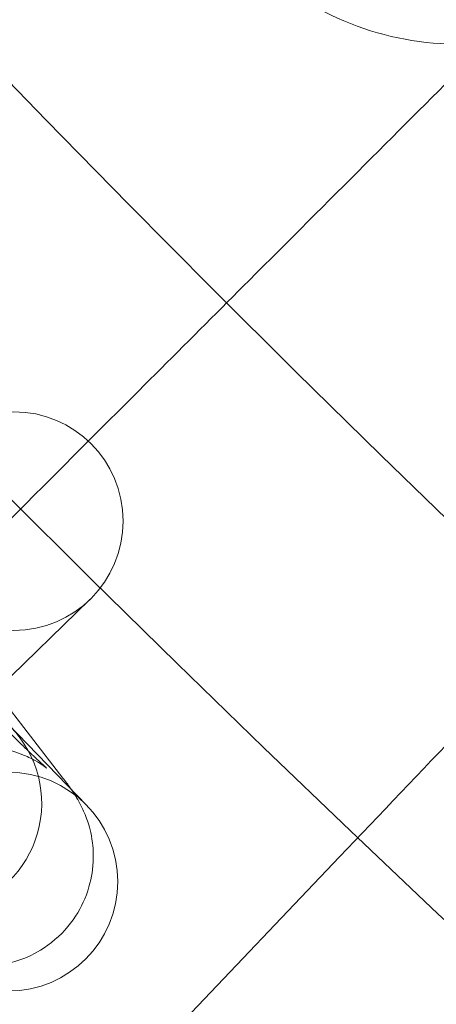
# Model space of a CAD drawing. Units: millimetres. Extents: x 21602 to 27346, y -8637 to -1137.
# Drawn here: x 22711 to 22722, y -5281 to -5254 of the extents above; entities that cross this region are included whole.
import ezdxf

# ---------------------------------------------------------------- set-up
doc = ezdxf.new("R2010")
doc.units = ezdxf.units.MM
doc.header["$MEASUREMENT"] = 0

# ---------------------------------------------------------------- blocks, each defined once
blk = doc.blocks.new('A$C6D770206')
at = {"color": 0, "linetype": 'Continuous', "lineweight": 0}
for p, q in [((22702.81528116528, -5265.205494038686), (22712.56771633307, -5275.249895877419)), ((22712.65113538191, -5269.593656732697), (22705.72822823034, -5276.315331577288)), ((22711.90962370018, -5274.496263866893), (22709.93336667383, -5271.946652419925)), ((22719.50713523316, -5276.660963474056), (22700.19093444548, -5296.93406959073))]:
    blk.add_line(p, q, dxfattribs=at)
for centre, radius in [((23089.14455572022, -4888.712073700272), 482), ((22710.56132784596, -5267.441284910111), 3), ((22710.41534451049, -5277.339703413376), 3)]:
    blk.add_circle(centre, radius, dxfattribs=at)
for centre, radius, start, end in [((23089.14455572022, -4888.712073700272), 583.6057120663211, 60.82354336476705, 240.823543364767), ((23089.14455572023, -4888.712073700251), 575.6057120663211, 60.82354336476705, 240.823543364767), ((23089.14455572022, -4888.712073700272), 575.6057120663211, 60.82354336476705, 240.823543364767), ((23089.14455572023, -4888.712073700251), 565, 60.82354336476705, 240.823543364767), ((23089.14455572023, -4888.712073700251), 535, 60.82354336476705, 240.823543364767), ((23089.14455572022, -4888.712073700272), 535, 60.82354336476705, 240.823543364767), ((23089.14455572022, -4888.712073700272), 527, 60.82354336476705, 240.823543364767), ((23089.14455572022, -4888.712073700272), 502, 185.7162289362323, 354.2837710637677), ((23089.14455572022, -4888.712073700272), 469.0000000000001, 186.1199224278534, 353.8800775721465), ((22708.32553697453, -5275.187331590791), 3, 224.1550546534121, 44.1550546534121)]:
    blk.add_arc(centre, radius, start, end, dxfattribs=at)
for points, knots in [([(22722.13311261143, -5238.400310207581), (22721.78989904852, -5238.727323841119), (22720.92597926452, -5239.550465984025), (22718.25555544639, -5242.094843858945), (22716.47589878076, -5243.79049943782), (22712.48575385822, -5247.592306622775), (22710.38431352813, -5249.594557443445), (22706.6867901836, -5253.117555001343), (22705.18954722013, -5254.544127009758), (22703.67292735848, -5255.989161312697)], [0, 0, 0, 0, 1.121431730863251, 1.121431730863251, 2.241119970235474, 2.241119970235474, 3.223333867189798, 3.223333867189798, 3.857241060791104, 3.857241060791104, 3.857241060791104, 3.857241060791104]), ([(22723.54561312061, -5254.311016299884), (22723.25189888356, -5254.340078295118), (22722.95621496156, -5254.352922348691), (22721.61702168043, -5254.336517655989), (22720.58620064767, -5254.119921215487), (22718.66791770095, -5253.30371072946), (22717.7986322871, -5252.713077329841), (22716.33700424306, -5251.233593980788), (22715.75813813098, -5250.359999026016), (22714.96623266493, -5248.440142392714), (22714.76110164682, -5247.412277580467), (22714.75689563974, -5246.037931715352), (22714.77709207203, -5245.702498025386), (22714.81812315657, -5245.370026848772)], [0.5381335869053243, 0.5381335869053243, 0.5381335869053243, 0.5381335869053243, 0.6271539069830006, 0.6271539069830006, 0.9404571565925566, 0.9404571565925566, 1.252878183632731, 1.252878183632731, 1.564426428913768, 1.564426428913768, 1.876203803126463, 1.876203803126463, 1.977268811261919, 1.977268811261919, 1.977268811261919, 1.977268811261919]), ([(22730.69005224427, -5247.166577176225), (22730.35484076901, -5247.501788651482), (22729.51106343446, -5248.345565986037), (22726.90290104124, -5250.953728379256), (22725.16473739971, -5252.691892020854), (22721.26762344356, -5256.589005977005), (22719.21517858319, -5258.641450837393), (22715.43485072312, -5262.42177869746), (22713.79191356363, -5264.064715856907), (22712.12928804531, -5265.727341375196)], [0, 0, 0, 0, 1.121431730863318, 1.121431730863318, 2.241119970235411, 2.241119970235411, 3.22333386718955, 3.22333386718955, 3.932877057539969, 3.932877057539969, 3.932877057539969, 3.932877057539969]), ([(22739.45631921291, -5255.723516809056), (22739.12930557937, -5256.06673037197), (22738.30616343647, -5256.930650155973), (22735.76178556155, -5259.6010739741), (22734.06612998275, -5261.3807306398), (22730.26432279779, -5265.370875562342), (22728.26207197714, -5267.472315892446), (22723.99054364647, -5271.955451477951), (22721.75388226516, -5274.302914834073), (22719.50713523316, -5276.660963474056)], [0, 0, 0, 0, 1.121431730863326, 1.121431730863326, 2.241119970235468, 2.241119970235468, 3.223333867189556, 3.223333867189556, 4.20061807111253, 4.20061807111253, 4.20061807111253, 4.20061807111253]), ([(22702.72508872057, -5264.933186185438), (22702.77299518086, -5264.994991334214), (22702.85921030406, -5265.102048529635), (22703.13725442197, -5265.4350048296), (22703.36150714946, -5265.695957453018), (22703.93639212626, -5266.350528720828), (22704.30161946101, -5266.759150365016), (22705.12443591324, -5267.66677923541), (22705.58505584777, -5268.16871418908), (22706.1839253181, -5268.814198302585), (22706.30520958438, -5268.94458220577), (22706.55082493861, -5269.207945023459), (22706.67517503979, -5269.34093566193), (22706.92457760351, -5269.606982698546), (22707.04962990579, -5269.740038956069), (22707.29803356731, -5270.003664530245), (22707.4213862062, -5270.134243825817), (22707.66723671046, -5270.393833005397), (22707.78973415674, -5270.522842218702), (22708.03465840547, -5270.780112789375), (22708.15706264853, -5270.90834145512), (22708.39937767081, -5271.161491269612), (22708.51928742912, -5271.286411086837), (22708.7542947242, -5271.530533147092), (22708.869433533, -5271.649787145392), (22709.43432718616, -5272.233102258691), (22709.85397092814, -5272.66060831215), (22710.57176788439, -5273.37991645065), (22710.87412715621, -5273.676130078759), (22711.19755337514, -5273.983383683429), (22711.28111056015, -5274.061046792877), (22711.39582205956, -5274.165120446944), (22711.43448891203, -5274.198867066002), (22711.46378721937, -5274.22373139637), (22711.46668712602, -5274.225689529362), (22711.44501349957, -5274.208695134793), (22711.43117073911, -5274.197927585477), (22711.39114470173, -5274.16888507867), (22711.37075151415, -5274.154393472985), (22711.30124839612, -5274.107673897262), (22711.24479274052, -5274.070394101402), (22711.07392264044, -5273.976219903221), (22710.97848797704, -5273.925539006141), (22710.66508356185, -5273.801426594369), (22710.4541687147, -5273.717510081537), (22709.90785278424, -5273.657830017577), (22709.73217553721, -5273.648834498693), (22709.20683356428, -5273.686255356773), (22708.80083925622, -5273.764632595787), (22708.08595624779, -5274.130628518311), (22707.79842346103, -5274.340681161394), (22707.34095642005, -5274.824018227927), (22707.16614109165, -5275.087218308157), (22706.90367535756, -5275.626760322839), (22706.82833662207, -5275.897253200443), (22706.73282715905, -5276.43909744326), (22706.73633032836, -5276.681407504821), (22706.7734202418, -5277.164097265069), (22706.82279884654, -5277.347931931205), (22706.91818825193, -5277.668653024306), (22706.96566166266, -5277.777098594111), (22707.04165524233, -5277.943810723911), (22707.07141369462, -5277.999738091149), (22707.12363366086, -5278.094413597909), (22707.14411530329, -5278.127941855811), (22707.18173890448, -5278.188142516104), (22707.19394017513, -5278.205743182744), (22707.20360781829, -5278.219707820117), (22707.20515430999, -5278.221847582322), (22707.20515430999, -5278.221847582322)], [1.897723087712539, 1.897723087712539, 1.897723087712539, 1.897723087712539, 2.074407255465011, 2.074407255465011, 2.335939056398682, 2.335939056398682, 2.636502114557907, 2.636502114557907, 2.948425234805256, 2.948425234805256, 3.026715638940343, 3.026715638940343, 3.106008626971239, 3.106008626971239, 3.185298179271172, 3.185298179271172, 3.263579194260991, 3.263579194260991, 3.341886702584202, 3.341886702584202, 3.421231798455754, 3.421231798455754, 3.500605949027585, 3.500605949027585, 3.578992336077313, 3.578992336077313, 3.892014285087889, 3.892014285087889, 4.195945806472293, 4.195945806472293, 4.328467662015627, 4.328467662015627, 4.434898004456453, 4.434898004456453, 4.504155509634744, 4.504155509634744, 4.545108850157479, 4.545108850157479, 4.572130923298093, 4.572130923298093, 4.612940432095277, 4.612940432095277, 4.643853875957835, 4.643853875957835, 4.674688579686777, 4.674688579686777, 4.686130097991002, 4.686130097991002, 4.703071496971718, 4.703071496971718, 4.714282920515882, 4.714282920515882, 4.72467431244685, 4.72467431244685, 4.736514434796847, 4.736514434796847, 4.752472108826016, 4.752472108826016, 4.776595902880677, 4.776595902880677, 4.807381312844255, 4.807381312844255, 4.837990206357487, 4.837990206357487, 4.873770559664001, 4.873770559664001, 4.924519695631465, 4.924519695631465, 4.952675812271795, 4.952675812271795, 4.952675812271795, 4.952675812271795]), ([(22697.9828759372, -5268.608974252943), (22698.18742864641, -5268.87287207694), (22698.42835202974, -5269.160588003891), (22699.07898223111, -5269.9159449806), (22699.50053524253, -5270.392394239636), (22700.42198848029, -5271.414961773267), (22700.91289187871, -5271.95223977727), (22701.93485299397, -5273.057530861), (22702.46498434044, -5273.624710697183), (22703.51686567994, -5274.738315696201), (22704.03838873472, -5275.284525798865), (22705.02553790247, -5276.306353447108), (22705.49041842391, -5276.781138615792), (22706.32896581628, -5277.623230083527), (22706.6977191841, -5277.985461096365), (22707.19138929482, -5278.452652133557), (22707.35257936405, -5278.601170396463), (22707.63987264494, -5278.849491711021), (22707.74108106151, -5278.942234419692), (22708.03247935121, -5279.140315052646), (22708.09339184336, -5279.180223652822), (22708.28031359764, -5279.289844913843), (22708.4095851958, -5279.366714311024), (22708.86493688239, -5279.536890286008), (22709.13095777508, -5279.642936053247), (22709.81718947396, -5279.659249228544), (22709.99847947667, -5279.652008544634), (22710.52250697843, -5279.568552917782), (22710.90888314303, -5279.452933525205), (22711.56572198014, -5279.055796695031), (22711.83142782347, -5278.829696123874), (22712.24977121768, -5278.328271028635), (22712.40454742821, -5278.059035952571), (22712.63336941747, -5277.511388150009), (22712.69176433405, -5277.241699388935), (22712.75854234166, -5276.699734826399), (22712.74269744329, -5276.462702735316), (22712.68422653171, -5275.988241360912), (22712.62862203858, -5275.810132024491), (22712.52063256013, -5275.490231551688), (22712.46783855031, -5275.378206943178), (22712.36837610291, -5275.175693116988), (22712.32445721078, -5275.099711514228), (22712.26773062299, -5275.004986999656), (22712.25087769356, -5274.977782139256), (22712.23483976425, -5274.952462653147)], [1.897723087712536, 1.897723087712536, 1.897723087712536, 1.897723087712536, 2.211882353071513, 2.211882353071513, 2.568228215094578, 2.568228215094578, 2.897958505232535, 2.897958505232535, 3.223080455180308, 3.223080455180308, 3.547575606187322, 3.547575606187322, 3.87418381908827, 3.87418381908827, 4.210087184318637, 4.210087184318637, 4.411890318576388, 4.411890318576388, 4.568746674257866, 4.568746674257866, 4.603136703184589, 4.603136703184589, 4.647163182640552, 4.647163182640552, 4.68060079193878, 4.68060079193878, 4.690488103576855, 4.690488103576855, 4.705495364666416, 4.705495364666416, 4.716319942582226, 4.716319942582226, 4.726828218521097, 4.726828218521097, 4.739230741154805, 4.739230741154805, 4.756467548438731, 4.756467548438731, 4.782877500783413, 4.782877500783413, 4.817169961117462, 4.817169961117462, 4.859320798903165, 4.859320798903165, 4.878959827787905, 4.878959827787905, 4.878959827787905, 4.878959827787905]), ([(22712.23483976425, -5274.952462653147), (22712.19181398581, -5274.884536764604), (22712.15441923191, -5274.829528523049), (22712.04586595211, -5274.674361686776), (22711.97972840609, -5274.586707447007), (22711.90962370018, -5274.496263866893)], [4.878959827787905, 4.878959827787905, 4.878959827787905, 4.878959827787905, 4.931646461371809, 4.931646461371809, 5.0393157413023, 5.0393157413023, 5.0393157413023, 5.0393157413023])]:
    blk.add_open_spline(points, degree=3, knots=knots, dxfattribs=at)
blk.add_open_spline([(22712.12928804531, -5265.727341375196), (22711.50190827827, -5266.354721142225), (22710.87172513331, -5266.984904287181), (22710.24076601824, -5267.615863402248)], degree=3, dxfattribs=at)

msp = doc.modelspace()

# ---------------------------------------------------------------- block references
msp.add_blockref('A$C6D770206', (0, 0))

doc.saveas('drawing.dxf')
